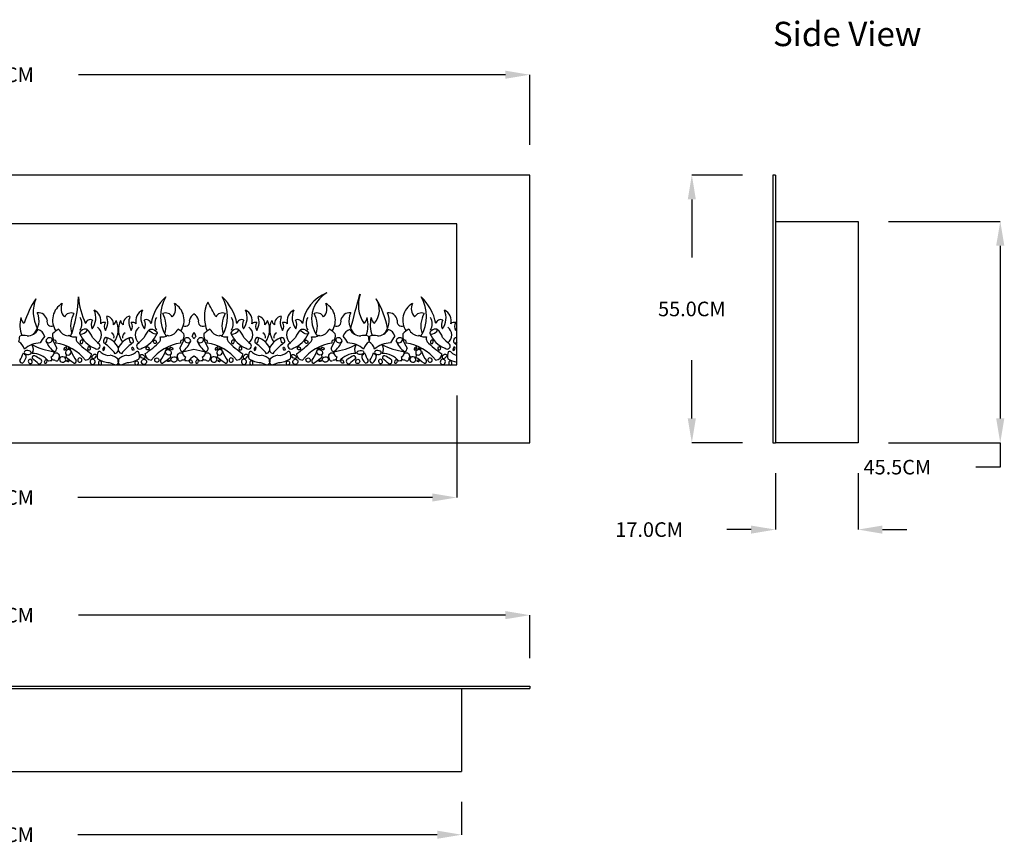
# Model space of a CAD drawing. Units: metres. Extents: x 0.75 to 4.37, y 0.62 to 2.94.
# Drawn here: x 2.35 to 4.37, y 0.84 to 2.53 of the extents above; entities that cross this region are included whole.
import ezdxf

# ---------------------------------------------------------------- set-up
doc = ezdxf.new("R2010")
doc.units = ezdxf.units.M
doc.header["$LTSCALE"] = 0.1
doc.header["$MEASUREMENT"] = 0
doc.layers.add('Dimensions', color=1, linetype='Continuous')
doc.styles.get("Standard").update_dxf_attribs({"font": 'arial.ttf'})
doc.dimstyles.get("Standard").update_dxf_attribs({"dimtxt": 0.03, "dimasz": 0.05, "dimexe": 0, "dimexo": 0.0625, "dimgap": 0.09, "dimtad": 0, "dimtih": 1, "dimtoh": 1, "dimdec": 1, "dimlfac": 100, "dimzin": 0, "dimdsep": 46, "dimtxsty": 'Standard', "dimcen": 0, "dimadec": 0, "dimazin": 0, "dimtfac": 1, "dimtdec": 1, "dimtofl": 0, "dimtmove": 0, "dimatfit": 3, "dimfxl": 1, "dimtolj": 1, "dimtzin": 0, "dimarcsym": 0})

# ---------------------------------------------------------------- blocks, each defined once
blk = doc.blocks.new('*D24')
at = {"layer": 'Defpoints', "color": 0, "transparency": 16777216}
for p in [(1.196, 2.4174), (1.196, 2.2112), (3.396, 2.2112)]:
    blk.add_point(p, dxfattribs=at)
at = {"layer": 'Dimensions', "color": 0, "lineweight": -2, "transparency": 16777216}
for p, q in [((1.196, 2.2737), (1.196, 2.4174)), ((1.246, 2.4174), (2.1231, 2.4174)), ((3.346, 2.4174), (2.4688, 2.4174)), ((3.396, 2.2737), (3.396, 2.4174))]:
    blk.add_line(p, q, dxfattribs=at)
at = {"layer": 'Dimensions', "color": 0, "transparency": 16777216}
for points in [[(1.246, 2.4258), (1.246, 2.4091), (1.196, 2.4174)], [(3.346, 2.4258), (3.346, 2.4091), (3.396, 2.4174)]]:
    blk.add_solid(points, dxfattribs=at)
at = {"layer": 'Dimensions', "color": 0, "transparency": 16777216, "insert": (2.296, 2.4174), "char_height": 0.03, "attachment_point": 5}
blk.add_mtext('\\A1;220.0CM', dxfattribs=at)
blk = doc.blocks.new('*D22')
at = {"layer": 'Defpoints', "color": 0, "transparency": 16777216}
for p in [(1.346, 1.8213), (3.246, 1.8212), (3.246, 1.5488)]:
    blk.add_point(p, dxfattribs=at)
at = {"layer": 'Dimensions', "color": 0, "lineweight": -2, "transparency": 16777216}
for p, q in [((1.346, 1.7588), (1.346, 1.5488)), ((3.246, 1.7587), (3.246, 1.5488)), ((1.396, 1.5488), (2.1248, 1.5488)), ((3.196, 1.5488), (2.4671, 1.5488))]:
    blk.add_line(p, q, dxfattribs=at)
at = {"layer": 'Dimensions', "color": 0, "transparency": 16777216}
for points in [[(1.396, 1.5571), (1.396, 1.5405), (1.346, 1.5488)], [(3.196, 1.5571), (3.196, 1.5405), (3.246, 1.5488)]]:
    blk.add_solid(points, dxfattribs=at)
at = {"layer": 'Dimensions', "color": 0, "transparency": 16777216, "insert": (2.296, 1.5488), "char_height": 0.03, "attachment_point": 5}
blk.add_mtext('\\A1;190.0CM', dxfattribs=at)
blk = doc.blocks.new('*D25')
at = {"layer": 'Defpoints', "color": 0, "transparency": 16777216}
for p in [(3.896, 2.2112), (3.7293, 1.6612), (3.896, 1.6612)]:
    blk.add_point(p, dxfattribs=at)
at = {"layer": 'Dimensions', "color": 0, "lineweight": -2, "transparency": 16777216}
for p, q in [((3.8335, 2.2112), (3.7293, 2.2112)), ((3.7293, 2.1612), (3.7293, 2.0417)), ((3.7293, 1.7112), (3.7293, 1.8307)), ((3.8335, 1.6612), (3.7293, 1.6612))]:
    blk.add_line(p, q, dxfattribs=at)
at = {"layer": 'Dimensions', "color": 0, "transparency": 16777216}
for points in [[(3.7209, 2.1612), (3.7376, 2.1612), (3.7293, 2.2112)], [(3.7209, 1.7112), (3.7376, 1.7112), (3.7293, 1.6612)]]:
    blk.add_solid(points, dxfattribs=at)
at = {"layer": 'Dimensions', "color": 0, "transparency": 16777216, "insert": (3.7293, 1.9362), "char_height": 0.03, "attachment_point": 5}
blk.add_mtext('\\A1;55.0CM', dxfattribs=at)
blk = doc.blocks.new('*D26')
at = {"layer": 'Defpoints', "color": 0, "transparency": 16777216}
for p in [(4.071, 2.1162), (4.071, 1.6612), (4.3633, 1.6612)]:
    blk.add_point(p, dxfattribs=at)
at = {"layer": 'Dimensions', "color": 0, "lineweight": -2, "transparency": 16777216}
for p, q in [((4.1335, 2.1162), (4.3633, 2.1162)), ((4.3633, 2.0662), (4.3633, 1.7112)), ((4.1335, 1.6612), (4.3633, 1.6612)), ((4.3633, 1.6612), (4.3633, 1.6112)), ((4.3633, 1.6112), (4.3133, 1.6112))]:
    blk.add_line(p, q, dxfattribs=at)
at = {"layer": 'Dimensions', "color": 0, "transparency": 16777216}
for points in [[(4.3549, 2.0662), (4.3716, 2.0662), (4.3633, 2.1162)], [(4.3549, 1.7112), (4.3716, 1.7112), (4.3633, 1.6612)]]:
    blk.add_solid(points, dxfattribs=at)
at = {"layer": 'Dimensions', "color": 0, "transparency": 16777216, "insert": (4.1517, 1.6112), "char_height": 0.03, "attachment_point": 5}
blk.add_mtext('\\A1;45.5CM', dxfattribs=at)
blk = doc.blocks.new('*D27')
at = {"layer": 'Defpoints', "color": 0, "transparency": 16777216}
for p in [(3.901, 1.6612), (4.071, 1.6612), (3.901, 1.4829)]:
    blk.add_point(p, dxfattribs=at)
at = {"layer": 'Dimensions', "color": 0, "lineweight": -2, "transparency": 16777216}
for p, q in [((3.901, 1.5987), (3.901, 1.4829)), ((4.071, 1.5987), (4.071, 1.4829)), ((3.851, 1.4829), (3.801, 1.4829)), ((4.121, 1.4829), (4.171, 1.4829))]:
    blk.add_line(p, q, dxfattribs=at)
at = {"layer": 'Dimensions', "color": 0, "transparency": 16777216}
for points in [[(3.851, 1.4912), (3.851, 1.4745), (3.901, 1.4829)], [(4.121, 1.4912), (4.121, 1.4745), (4.071, 1.4829)]]:
    blk.add_solid(points, dxfattribs=at)
at = {"layer": 'Dimensions', "color": 0, "transparency": 16777216, "insert": (3.6415, 1.4829), "char_height": 0.03, "attachment_point": 5}
blk.add_mtext('\\A1;17.0CM', dxfattribs=at)
blk = doc.blocks.new('*D28')
at = {"layer": 'Defpoints', "color": 0, "transparency": 16777216}
for p in [(3.396, 1.3071), (1.196, 1.1562), (3.396, 1.1562)]:
    blk.add_point(p, dxfattribs=at)
at = {"layer": 'Dimensions', "color": 0, "lineweight": -2, "transparency": 16777216}
for p, q in [((1.196, 1.2187), (1.196, 1.3071)), ((1.246, 1.3071), (2.1231, 1.3071)), ((3.346, 1.3071), (2.4688, 1.3071)), ((3.396, 1.2187), (3.396, 1.3071))]:
    blk.add_line(p, q, dxfattribs=at)
at = {"layer": 'Dimensions', "color": 0, "transparency": 16777216}
for points in [[(1.246, 1.3155), (1.246, 1.2988), (1.196, 1.3071)], [(3.346, 1.3155), (3.346, 1.2988), (3.396, 1.3071)]]:
    blk.add_solid(points, dxfattribs=at)
at = {"layer": 'Dimensions', "color": 0, "transparency": 16777216, "insert": (2.296, 1.3071), "char_height": 0.03, "attachment_point": 5}
blk.add_mtext('\\A1;220.0CM', dxfattribs=at)
blk = doc.blocks.new('*D29')
at = {"layer": 'Defpoints', "color": 0, "transparency": 16777216}
for p in [(1.336, 0.9862), (3.256, 0.9862), (3.256, 0.856)]:
    blk.add_point(p, dxfattribs=at)
at = {"layer": 'Dimensions', "color": 0, "lineweight": -2, "transparency": 16777216}
for p, q in [((1.336, 0.9237), (1.336, 0.856)), ((3.256, 0.9237), (3.256, 0.856)), ((1.386, 0.856), (2.1248, 0.856)), ((3.206, 0.856), (2.4671, 0.856))]:
    blk.add_line(p, q, dxfattribs=at)
at = {"layer": 'Dimensions', "color": 0, "transparency": 16777216}
for points in [[(1.386, 0.8643), (1.386, 0.8476), (1.336, 0.856)], [(3.206, 0.8643), (3.206, 0.8476), (3.256, 0.856)]]:
    blk.add_solid(points, dxfattribs=at)
at = {"layer": 'Dimensions', "color": 0, "transparency": 16777216, "insert": (2.296, 0.856), "char_height": 0.03, "attachment_point": 5}
blk.add_mtext('\\A1;192.0CM', dxfattribs=at)

msp = doc.modelspace()

# ---------------------------------------------------------------- linework, layer by layer
for p, q in [((3.396, 2.2112), (1.196, 2.2112)), ((3.396, 1.6612), (3.396, 2.2112)), ((3.896, 2.2112), (3.896, 1.6612)), ((3.901, 2.2112), (3.896, 2.2112)), ((3.901, 2.2112), (3.901, 1.6612)), ((3.246, 2.1112), (1.346, 2.1112)), ((3.246, 1.8212), (3.246, 2.1112)), ((3.901, 2.1162), (4.071, 2.1162)), ((4.071, 2.1162), (4.071, 1.6612)), ((1.346, 1.8212), (3.246, 1.8212)), ((1.196, 1.6612), (3.396, 1.6612)), ((3.896, 1.6612), (3.901, 1.6612)), ((4.071, 1.6612), (3.901, 1.6612)), ((1.196, 1.1612), (3.396, 1.1612)), ((1.196, 1.1562), (3.396, 1.1562)), ((3.256, 1.1562), (3.256, 0.9862)), ((3.396, 1.1612), (3.396, 1.1562)), ((1.336, 0.9862), (3.256, 0.9862))]:
    msp.add_line(p, q)
for centre, radius, start, end in [((3.0079, 1.8945), 0.08, 111.1262, 171.4759), ((3.0078, 1.9163), 0.0601, 118.5706, 216.5439), ((-33.9419, 11.9583), 38.3148, 344.77443, 344.88374), ((3.114, 1.9449), 0.0702, 162.0028, 212.8525), ((2.5485, 1.8466), 0.2008, 146.6528, 162.5599), ((2.4489, 1.9299), 0.0733, 158.316, 207.4976), ((2.4551, 1.9131), 0.0398, 119.9894, 214.1316), ((2.4578, 1.937), 0.025, 154.7984, 223.1991), ((2.2333, 1.9659), 0.2352, 338.7002, 358.7671), ((2.6169, 1.9717), 0.1488, 184.1533, 206.0161), ((2.7149, 1.888), 0.0989, 132.4901, 169.2737), ((2.7128, 1.921), 0.076, 148.3306, 212.159), ((2.6431, 1.937), 0.025, 316.8009, 25.2016), ((2.6458, 1.9131), 0.0398, 325.8684, 60.0106), ((2.7993, 1.9193), 0.072, 154.6667, 203.3548), ((2.5379, 1.8239), 0.2334, 24.2977, 32.7492), ((2.6991, 1.921), 0.076, 327.841, 31.6694), ((2.697, 1.888), 0.0989, 10.7263, 47.5099), ((2.9542, 1.937), 0.025, 316.8009, 25.2016), ((2.9568, 1.9131), 0.0398, 325.8684, 60.0106), ((3.0454, 1.9341), 0.0417, 319.0755, 33.2784), ((2.9399, 1.8677), 0.1663, 9.8148, 32.4752), ((3.175, 1.9131), 0.0398, 119.9894, 214.1316), ((3.1777, 1.937), 0.025, 154.7984, 223.1991), ((3.108, 1.921), 0.076, 327.841, 31.6694), ((3.1059, 1.888), 0.0989, 10.7263, 47.5099), ((2.3497, 1.9121), 0.0378, 312.6133, 25.3073), ((2.3862, 1.9104), 0.018, 8.007, 97.4928), ((2.4536, 1.9119), 0.0161, 69.5712, 150.3188), ((2.5033, 1.9014), 0.051, 149.8849, 198.4179), ((2.4662, 1.918), 0.038, 322.9684, 24.2463), ((2.4897, 1.9111), 0.0251, 347.5073, 63.5816), ((2.6112, 1.9111), 0.0251, 116.4184, 192.4927), ((2.6347, 1.918), 0.038, 155.7537, 217.0316), ((2.6473, 1.9119), 0.0161, 29.6812, 110.4288), ((2.5975, 1.9014), 0.051, 341.5821, 30.1151), ((2.7147, 1.9104), 0.018, 118.9518, 171.993), ((2.6972, 1.9104), 0.018, 8.007, 61.0482), ((2.7646, 1.9119), 0.0161, 69.5712, 150.3188), ((2.8144, 1.9014), 0.051, 149.8849, 198.4179), ((2.7773, 1.918), 0.038, 322.9684, 24.2463), ((2.8007, 1.9111), 0.0251, 347.5073, 63.5816), ((2.9223, 1.9111), 0.0251, 116.4184, 192.4927), ((2.9457, 1.918), 0.038, 155.7537, 217.0316), ((2.9584, 1.9119), 0.0161, 29.6812, 110.4288), ((2.9086, 1.9014), 0.051, 341.5821, 30.1151), ((3.0258, 1.9104), 0.018, 82.5072, 171.993), ((3.0623, 1.9121), 0.0378, 154.6927, 227.3867), ((3.0696, 1.9121), 0.0378, 312.6133, 25.3073), ((3.1061, 1.9104), 0.018, 8.007, 97.4928), ((3.1735, 1.9119), 0.0161, 69.5712, 150.3188), ((3.2232, 1.9014), 0.051, 149.8849, 198.4179), ((3.1861, 1.918), 0.038, 322.9684, 24.2463), ((3.2096, 1.9111), 0.0251, 347.5073, 63.5816), ((2.4131, 1.9032), 0.0649, 166.396, 199.5619), ((2.3672, 1.9208), 0.0173, 187.5613, 233.8127), ((2.4132, 1.9101), 0.0096, 163.0985, 293.5245), ((2.4494, 1.9057), 0.0262, 330.0921, 29.9079), ((2.4931, 1.9039), 0.0103, 65.836, 165.9864), ((2.5132, 1.9035), 0.0186, 148.1133, 206.6388), ((2.521, 1.8995), 0.00921, 71.2609, 137.8724), ((2.5354, 1.9002), 0.014, 144.9057, 215.0943), ((2.4955, 1.9094), 0.0333, 328.7351, 20.4162), ((2.5249, 1.9053), 0.0159, 353.8708, 83.3733), ((2.5308, 1.9158), 0.0157, 308.7898, 348.9906), ((2.5066, 1.894), 0.0438, 323.8832, 25.378), ((2.5943, 1.894), 0.0438, 154.622, 216.1168), ((2.57, 1.9158), 0.0157, 191.0094, 231.2102), ((2.576, 1.9053), 0.0159, 96.6267, 186.1292), ((2.6054, 1.9094), 0.0333, 159.5838, 211.2649), ((2.5799, 1.8995), 0.00921, 42.1276, 108.7391), ((2.5654, 1.9002), 0.014, 324.9057, 35.0943), ((2.6077, 1.9039), 0.0103, 14.0136, 114.164), ((2.5877, 1.9035), 0.0186, 333.3612, 31.8867), ((2.6514, 1.9057), 0.0262, 150.0921, 209.9079), ((2.6877, 1.9101), 0.0096, 246.4755, 16.9015), ((2.7243, 1.9101), 0.0096, 163.0985, 293.5245), ((2.7605, 1.9057), 0.0262, 330.0921, 29.9079), ((2.8042, 1.9039), 0.0103, 65.836, 165.9864), ((2.8242, 1.9035), 0.0186, 148.1133, 206.6388), ((2.8321, 1.8995), 0.00921, 71.2609, 137.8724), ((2.8465, 1.9002), 0.014, 144.9057, 215.0943), ((2.8065, 1.9094), 0.0333, 328.7351, 20.4162), ((2.8359, 1.9053), 0.0159, 353.8708, 83.3733), ((2.8419, 1.9158), 0.0157, 308.7898, 348.9906), ((2.8177, 1.894), 0.0438, 323.8832, 25.378), ((2.9053, 1.894), 0.0438, 154.622, 216.1168), ((2.8811, 1.9158), 0.0157, 191.0094, 231.2102), ((2.8871, 1.9053), 0.0159, 96.6267, 186.1292), ((2.9165, 1.9094), 0.0333, 159.5838, 211.2649), ((2.8909, 1.8995), 0.00921, 42.1276, 108.7391), ((2.8765, 1.9002), 0.014, 324.9057, 35.0943), ((2.9188, 1.9039), 0.0103, 14.0136, 114.164), ((2.8988, 1.9035), 0.0186, 333.3612, 31.8867), ((2.9625, 1.9057), 0.0262, 150.0921, 209.9079), ((2.9987, 1.9101), 0.0096, 246.4755, 16.9015), ((3.0448, 1.9208), 0.0173, 306.1873, 352.4387), ((2.9988, 1.9032), 0.0649, 340.4381, 13.604), ((3.1331, 1.9032), 0.0649, 166.396, 199.5619), ((3.0871, 1.9208), 0.0173, 187.5613, 233.8127), ((3.1331, 1.9101), 0.0096, 163.0985, 293.5245), ((3.1693, 1.9057), 0.0262, 330.0921, 29.9079), ((3.213, 1.9039), 0.0103, 65.836, 165.9864), ((3.2331, 1.9035), 0.0186, 148.1133, 206.6388), ((3.2409, 1.8995), 0.00921, 71.2609, 137.8724), ((3.2553, 1.9002), 0.014, 144.9057, 215.0943), ((2.3631, 1.906), 0.0252, 269.9915, 331.9021), ((2.3796, 1.8747), 0.0202, 16.4255, 73.6138), ((2.4368, 1.8816), 0.0217, 170.3986, 198.4903), ((2.4597, 1.8385), 0.0644, 119.6407, 133.4587), ((2.4516, 1.9072), 0.0269, 208.3001, 260.3731), ((2.4452, 1.8847), 0.00441, 295.1736, 332.3635), ((2.46, 1.8959), 0.0172, 230.6018, 283.8337), ((2.522, 1.9076), 0.0556, 202.9565, 249.0403), ((2.464, 1.8669), 0.0348, 17.7418, 50.3933), ((2.4956, 1.8826), 0.0202, 308.4108, 53.1849), ((2.5323, 1.8786), 0.0095, 346.54, 62.8443), ((2.5685, 1.8786), 0.0095, 117.1557, 193.46), ((2.6053, 1.8826), 0.0202, 126.8151, 231.5892), ((2.5789, 1.9076), 0.0556, 290.9597, 337.0435), ((2.6369, 1.8669), 0.0348, 129.6067, 162.2582), ((2.6409, 1.8959), 0.0172, 256.1663, 309.3982), ((2.6557, 1.8847), 0.00441, 207.6365, 244.8264), ((2.6493, 1.9072), 0.0269, 279.6269, 331.6999), ((2.6411, 1.8385), 0.0644, 46.5413, 60.3593), ((2.664, 1.8816), 0.0217, 341.5097, 9.6014), ((2.7213, 1.8747), 0.0202, 139.0668, 163.5745), ((2.6907, 1.8747), 0.0202, 16.4255, 40.9332), ((2.7479, 1.8816), 0.0217, 170.3986, 198.4903), ((2.7708, 1.8385), 0.0644, 119.6407, 133.4587), ((2.7626, 1.9072), 0.0269, 208.3001, 260.3731), ((2.7562, 1.8847), 0.00441, 295.1736, 332.3635), ((2.7711, 1.8959), 0.0172, 230.6018, 283.8337), ((2.8331, 1.9076), 0.0556, 202.9565, 249.0403), ((2.775, 1.8669), 0.0348, 17.7418, 50.3933), ((2.8066, 1.8826), 0.0202, 308.4108, 53.1849), ((2.8434, 1.8786), 0.0095, 346.54, 62.8443), ((2.8796, 1.8786), 0.0095, 117.1557, 193.46), ((2.9164, 1.8826), 0.0202, 126.8151, 231.5892), ((2.8899, 1.9076), 0.0556, 290.9597, 337.0435), ((2.948, 1.8669), 0.0348, 129.6067, 162.2582), ((2.9519, 1.8959), 0.0172, 256.1663, 309.3982), ((2.9668, 1.8847), 0.00441, 207.6365, 244.8264), ((2.9604, 1.9072), 0.0269, 279.6269, 331.6999), ((2.9522, 1.8385), 0.0644, 46.5413, 60.3593), ((2.9751, 1.8816), 0.0217, 341.5097, 9.6014), ((3.0323, 1.8747), 0.0202, 106.3862, 163.5745), ((3.0488, 1.906), 0.0252, 208.0979, 270.0085), ((3.083, 1.906), 0.0252, 269.9915, 331.9021), ((3.0995, 1.8747), 0.0202, 16.4255, 73.6138), ((3.1567, 1.8816), 0.0217, 170.3986, 198.4903), ((3.1796, 1.8385), 0.0644, 119.6407, 133.4587), ((3.1715, 1.9072), 0.0269, 208.3001, 260.3731), ((3.1651, 1.8847), 0.00441, 295.1736, 332.3635), ((3.1799, 1.8959), 0.0172, 230.6018, 283.8337), ((3.2419, 1.9076), 0.0556, 202.9565, 249.0403), ((3.1839, 1.8669), 0.0348, 17.7418, 50.3933), ((3.2155, 1.8826), 0.0202, 308.4108, 53.1849), ((3.2154, 1.9094), 0.0333, 328.7351, 336.6082), ((2.3034, 1.8808), 0.0443, 344.1235, 359.0987), ((2.3284, 1.8436), 0.0307, 19.4265, 54.9389), ((2.3563, 1.8605), 0.0214, 71.5713, 113.7926), ((2.39, 1.8173), 0.049, 90.1386, 131.8256), ((2.3606, 1.8535), 0.0152, 324.2084, 38.9218), ((2.4392, 1.993), 0.1461, 242.8298, 261.8905), ((2.4509, 1.837), 0.0676, 140.0362, 154.3593), ((2.4091, 1.8688), 0.00812, 47.4802, 165.8969), ((2.4076, 1.8739), 0.00707, 206.1135, 7.2636), ((2.454, 1.8936), 0.0574, 203.4342, 231.9342), ((2.5847, 1.9463), 0.1845, 202.8058, 209.4075), ((2.4218, 1.8784), 0.00663, 213.5991, 271.6774), ((2.4101, 1.8678), 0.0123, 352.4666, 19.0162), ((2.406, 1.7683), 0.0992, 39.0584, 80.548), ((2.4739, 1.8753), 0.0105, 158.2696, 212.4792), ((2.5834, 1.9805), 0.1622, 223.1009, 237.2059), ((2.5603, 1.9311), 0.0828, 220.3171, 233.9633), ((2.5066, 1.8602), 0.00636, 225.0886, 38.8477), ((2.4527, 1.7721), 0.1164, 38.3192, 53.5772), ((2.5146, 1.8398), 0.0395, 24.2922, 73.6904), ((2.5863, 1.8398), 0.0395, 106.3096, 155.7078), ((2.6482, 1.7721), 0.1164, 126.4228, 141.6808), ((2.5943, 1.8602), 0.00636, 141.1523, 314.9114), ((2.5406, 1.9311), 0.0828, 306.0367, 319.6829), ((2.5174, 1.9805), 0.1622, 302.7941, 316.8991), ((2.6948, 1.7683), 0.0992, 99.452, 140.9416), ((2.627, 1.8753), 0.0105, 327.5208, 21.7304), ((2.5162, 1.9463), 0.1845, 330.5925, 337.1942), ((2.6907, 1.8678), 0.0123, 160.9838, 187.5334), ((2.6791, 1.8784), 0.00663, 268.3226, 326.4009), ((2.6469, 1.8936), 0.0574, 308.0658, 336.5658), ((2.6917, 1.8688), 0.00812, 14.1031, 132.5198), ((2.6933, 1.8739), 0.00707, 172.7364, 333.8865), ((2.65, 1.837), 0.0676, 34.1664, 39.9638), ((2.7619, 1.837), 0.0676, 140.0362, 145.8336), ((2.7202, 1.8688), 0.00812, 47.4802, 165.8969), ((2.7187, 1.8739), 0.00707, 206.1135, 7.2636), ((2.765, 1.8936), 0.0574, 203.4342, 231.9342), ((2.8958, 1.9463), 0.1845, 202.8058, 209.4075), ((2.7328, 1.8784), 0.00663, 213.5991, 271.6774), ((2.7212, 1.8678), 0.0123, 352.4666, 19.0162), ((2.7171, 1.7683), 0.0992, 39.0584, 80.548), ((2.7849, 1.8753), 0.0105, 158.2696, 212.4792), ((2.8945, 1.9805), 0.1622, 223.1009, 237.2059), ((2.8714, 1.9311), 0.0828, 220.3171, 233.9633), ((2.8177, 1.8602), 0.00636, 225.0886, 38.8477), ((2.7638, 1.7721), 0.1164, 38.3192, 53.5772), ((2.8256, 1.8398), 0.0395, 24.2922, 73.6904), ((2.8974, 1.8398), 0.0395, 106.3096, 155.7078), ((2.9592, 1.7721), 0.1164, 126.4228, 141.6808), ((2.9053, 1.8602), 0.00636, 141.1523, 314.9114), ((2.8516, 1.9311), 0.0828, 306.0367, 319.6829), ((2.8285, 1.9805), 0.1622, 302.7941, 316.8991), ((3.0059, 1.7683), 0.0992, 99.452, 140.9416), ((2.9381, 1.8753), 0.0105, 327.5208, 21.7304), ((2.8272, 1.9463), 0.1845, 330.5925, 337.1942), ((3.0018, 1.8678), 0.0123, 160.9838, 187.5334), ((2.9902, 1.8784), 0.00663, 268.3226, 326.4009), ((2.958, 1.8936), 0.0574, 308.0658, 336.5658), ((2.9728, 1.993), 0.1461, 278.1095, 297.1702), ((3.0043, 1.8739), 0.00707, 172.7364, 333.8865), ((3.0028, 1.8688), 0.00812, 14.1031, 132.5198), ((2.9611, 1.837), 0.0676, 25.6407, 39.9638), ((3.0219, 1.8173), 0.049, 48.1744, 89.8614), ((3.0513, 1.8535), 0.0152, 141.0782, 215.7916), ((3.0556, 1.8605), 0.0214, 66.2074, 108.4287), ((3.0835, 1.8436), 0.0307, 125.0611, 160.5735), ((3.1085, 1.8808), 0.0443, 180.9013, 195.8765), ((3.0233, 1.8808), 0.0443, 344.1235, 359.0987), ((3.0483, 1.8436), 0.0307, 19.4265, 54.9389), ((3.0762, 1.8605), 0.0214, 71.5713, 113.7926), ((3.1099, 1.8173), 0.049, 90.1386, 131.8256), ((3.0805, 1.8535), 0.0152, 324.2084, 38.9218), ((3.1591, 1.993), 0.1461, 242.8298, 261.8905), ((3.1708, 1.837), 0.0676, 140.0362, 154.3593), ((3.1291, 1.8688), 0.00812, 47.4802, 165.8969), ((3.1275, 1.8739), 0.00707, 206.1135, 7.2636), ((3.1739, 1.8936), 0.0574, 203.4342, 231.9342), ((3.3046, 1.9463), 0.1845, 202.8058, 209.4075), ((3.1417, 1.8784), 0.00663, 213.5991, 271.6774), ((3.13, 1.8678), 0.0123, 352.4666, 19.0162), ((3.126, 1.7683), 0.0992, 39.0584, 80.548), ((3.1938, 1.8753), 0.0105, 158.2696, 212.4792), ((3.3033, 1.9805), 0.1622, 223.1009, 237.2059), ((3.2802, 1.9311), 0.0828, 220.3171, 233.9633), ((3.2265, 1.8602), 0.00636, 225.0886, 38.8477), ((3.1726, 1.7721), 0.1164, 50.9439, 53.5772), ((3.2345, 1.8398), 0.0395, 73.0977, 73.6904), ((2.2707, 1.8761), 0.0897, 329.1198, 340.4485), ((2.3665, 1.8537), 0.0136, 214.0405, 246.1801), ((2.3739, 1.8014), 0.0432, 39.7483, 91.2532), ((2.4083, 1.8471), 0.0103, 293.9845, 7.3919), ((2.4228, 1.8387), 0.00701, 6.4959, 131.2971), ((2.4168, 1.8554), 0.00719, 284.1957, 2.6211), ((2.44, 1.8407), 0.00377, 296.248, 35.6643), ((2.5413, 1.8849), 0.0949, 202.1276, 215.1776), ((2.4816, 1.8448), 0.014, 276.1558, 357.7558), ((2.5304, 1.8392), 0.0233, 157.5949, 193.6396), ((2.5115, 1.8446), 0.00435, 29.358, 127.0863), ((2.5306, 1.8639), 0.0231, 228.1543, 277.6236), ((2.5414, 1.8535), 0.00952, 286.072, 15.3782), ((2.5595, 1.8535), 0.00952, 164.6218, 253.928), ((2.5702, 1.8639), 0.0231, 262.3764, 311.8457), ((2.5894, 1.8446), 0.00435, 52.9137, 150.642), ((2.5705, 1.8392), 0.0233, 346.3604, 22.4051), ((2.6193, 1.8448), 0.014, 182.2442, 263.8442), ((2.5596, 1.8849), 0.0949, 324.8224, 337.8724), ((2.6609, 1.8407), 0.00377, 144.3357, 243.752), ((2.6781, 1.8387), 0.00701, 48.7029, 173.5041), ((2.6841, 1.8554), 0.00719, 177.3789, 255.8043), ((2.6926, 1.8471), 0.0103, 172.6081, 246.0155), ((2.6617, 1.993), 0.1461, 278.1095, 287.6361), ((2.7502, 1.993), 0.1461, 252.3639, 261.8905), ((2.7194, 1.8471), 0.0103, 293.9845, 7.3919), ((2.7339, 1.8387), 0.00701, 6.4959, 131.2971), ((2.7279, 1.8554), 0.00719, 284.1957, 2.6211), ((2.751, 1.8407), 0.00377, 296.248, 35.6643), ((2.8524, 1.8849), 0.0949, 202.1276, 215.1776), ((2.7926, 1.8448), 0.014, 276.1558, 357.7558), ((2.8415, 1.8392), 0.0233, 157.5949, 193.6396), ((2.8225, 1.8446), 0.00435, 29.358, 127.0863), ((2.8417, 1.8639), 0.0231, 228.1543, 277.6236), ((2.8525, 1.8535), 0.00952, 286.072, 15.3782), ((2.8705, 1.8535), 0.00952, 164.6218, 253.928), ((2.8813, 1.8639), 0.0231, 262.3764, 311.8457), ((2.9005, 1.8446), 0.00435, 52.9137, 150.642), ((2.8815, 1.8392), 0.0233, 346.3604, 22.4051), ((2.9304, 1.8448), 0.014, 182.2442, 263.8442), ((2.8706, 1.8849), 0.0949, 324.8224, 337.8724), ((2.972, 1.8407), 0.00377, 144.3357, 243.752), ((2.9891, 1.8387), 0.00701, 48.7029, 173.5041), ((2.9951, 1.8554), 0.00719, 177.3789, 255.8043), ((3.0036, 1.8471), 0.0103, 172.6081, 246.0155), ((3.038, 1.8014), 0.0432, 88.7468, 140.2517), ((3.0455, 1.8537), 0.0136, 293.8199, 325.9595), ((3.1412, 1.8761), 0.0897, 199.5515, 210.8802), ((2.9906, 1.8761), 0.0897, 329.1198, 340.4485), ((3.0864, 1.8537), 0.0136, 214.0405, 246.1801), ((3.0938, 1.8014), 0.0432, 39.7483, 91.2532), ((3.1282, 1.8471), 0.0103, 293.9845, 7.3919), ((3.1427, 1.8387), 0.00701, 6.4959, 131.2971), ((3.1367, 1.8554), 0.00719, 284.1957, 2.6211), ((3.1599, 1.8407), 0.00377, 296.248, 35.6643), ((3.2612, 1.8849), 0.0949, 202.1276, 215.1776), ((3.2015, 1.8448), 0.014, 276.1558, 357.7558), ((3.2503, 1.8392), 0.0233, 157.5949, 193.6396), ((3.2314, 1.8446), 0.00435, 29.358, 127.0863), ((3.2505, 1.8639), 0.0231, 228.1543, 258.5745), ((2.3537, 1.8307), 0.00608, 185.7884, 265.3422), ((2.3423, 1.8399), 0.0187, 305.6761, 4.38), ((2.3774, 1.8356), 0.00421, 73.9733, 200.2822), ((2.2903, 1.7177), 0.1432, 47.7465, 54.4767), ((2.229, 1.5581), 0.3189, 59.6734, 62.0235), ((2.3879, 1.8286), 0.00516, 254.5074, 66.2612), ((2.4123, 1.8145), 0.0154, 87.6296, 109.4984), ((2.4041, 1.8333), 0.00949, 338.7887, 27.0569), ((2.4113, 1.8043), 0.0275, 69.666, 85.6748), ((2.4236, 1.8344), 0.00504, 237.8104, 312.8619), ((2.4449, 1.8299), 0.0179, 147.8078, 177.5486), ((2.1635, 1.4406), 0.4845, 52.4238, 54.9594), ((2.4599, 1.8286), 0.00416, 256.6723, 21.6602), ((2.538, 1.8864), 0.0608, 240.1588, 264.1752), ((2.5884, 1.9752), 0.1596, 249.2447, 254.8079), ((2.5295, 1.8112), 0.0301, 43.5435, 82.0042), ((2.542, 1.8297), 0.00965, 298.3658, 14.074), ((2.5589, 1.8297), 0.00965, 165.926, 241.6342), ((2.5714, 1.8112), 0.0301, 97.9958, 136.4565), ((2.5125, 1.9752), 0.1596, 285.1921, 290.7553), ((2.5629, 1.8864), 0.0608, 275.8248, 299.8412), ((2.641, 1.8286), 0.00416, 158.3398, 283.3277), ((2.9374, 1.4406), 0.4845, 125.0406, 127.5762), ((2.6559, 1.8299), 0.0179, 2.4514, 32.1922), ((2.6773, 1.8344), 0.00504, 227.1381, 302.1896), ((2.6895, 1.8043), 0.0275, 94.3252, 110.334), ((2.6968, 1.8333), 0.00949, 152.9431, 201.2113), ((2.6886, 1.8145), 0.0154, 70.5016, 92.3704), ((2.727, 1.8014), 0.0432, 119.0718, 140.2517), ((2.685, 1.8014), 0.0432, 39.7483, 60.9282), ((2.7233, 1.8145), 0.0154, 87.6296, 109.4984), ((2.7151, 1.8333), 0.00949, 338.7887, 27.0569), ((2.7224, 1.8043), 0.0275, 69.666, 85.6748), ((2.7347, 1.8344), 0.00504, 237.8104, 312.8619), ((2.756, 1.8299), 0.0179, 147.8078, 177.5486), ((2.4745, 1.4406), 0.4845, 52.4238, 54.9594), ((2.7709, 1.8286), 0.00416, 256.6723, 21.6602), ((2.8491, 1.8864), 0.0608, 240.1588, 264.1752), ((2.8995, 1.9752), 0.1596, 249.2447, 254.8079), ((2.8406, 1.8112), 0.0301, 43.5435, 82.0042), ((2.853, 1.8297), 0.00965, 298.3658, 14.074), ((2.87, 1.8297), 0.00965, 165.926, 241.6342), ((2.8824, 1.8112), 0.0301, 97.9958, 136.4565), ((2.8235, 1.9752), 0.1596, 285.1921, 290.7553), ((2.8739, 1.8864), 0.0608, 275.8248, 299.8412), ((2.9521, 1.8286), 0.00416, 158.3398, 283.3277), ((3.2485, 1.4406), 0.4845, 125.0406, 127.5762), ((2.967, 1.8299), 0.0179, 2.4514, 32.1922), ((2.9883, 1.8344), 0.00504, 227.1381, 302.1896), ((3.0006, 1.8043), 0.0275, 94.3252, 110.334), ((3.0079, 1.8333), 0.00949, 152.9431, 201.2113), ((2.9997, 1.8145), 0.0154, 70.5016, 92.3704), ((3.024, 1.8286), 0.00516, 113.7388, 285.4926), ((3.183, 1.5581), 0.3189, 117.9765, 120.3266), ((3.1217, 1.7177), 0.1432, 125.5233, 132.2535), ((3.0345, 1.8356), 0.00421, 339.7178, 106.0267), ((3.0696, 1.8399), 0.0187, 175.62, 234.3239), ((3.0582, 1.8307), 0.00608, 274.6578, 354.2116), ((3.0737, 1.8307), 0.00608, 185.7884, 265.3422), ((3.0622, 1.8399), 0.0187, 305.6761, 4.38), ((3.0973, 1.8356), 0.00421, 73.9733, 200.2822), ((3.0102, 1.7177), 0.1432, 47.7465, 54.4767), ((2.9489, 1.5581), 0.3189, 59.6734, 62.0235), ((3.1078, 1.8286), 0.00516, 254.5074, 66.2612), ((3.1322, 1.8145), 0.0154, 87.6296, 109.4984), ((3.124, 1.8333), 0.00949, 338.7887, 27.0569), ((3.1313, 1.8043), 0.0275, 69.666, 85.6748), ((3.1435, 1.8344), 0.00504, 237.8104, 312.8619), ((3.1649, 1.8299), 0.0179, 147.8078, 177.5486), ((2.8834, 1.4406), 0.4845, 52.4238, 54.9594), ((3.1798, 1.8286), 0.00416, 256.6723, 21.6602), ((3.2579, 1.8864), 0.0608, 240.1588, 258.6843)]:
    msp.add_arc(centre, radius, start, end)
at = {"extrusion": (0, 0, -1)}
for centre, major_axis, ratio in [((2.4785, 1.8898), (-0.00768, -0.00394), 0.43615), ((2.7896, 1.8898), (-0.00768, -0.00394), 0.43615), ((3.1984, 1.8898), (-0.00768, -0.00394), 0.43615), ((2.475, 1.8687), (0.00127, 0.00351), 0.786418), ((2.5237, 1.8718), (0.00192, 0.00592), 0.562388), ((2.7861, 1.8687), (0.00127, 0.00351), 0.786418), ((2.8348, 1.8718), (0.00192, 0.00592), 0.562388), ((3.1949, 1.8687), (0.00127, 0.00351), 0.786418), ((2.364, 1.8467), (0.00699, -0.00035), 0.595439), ((2.4414, 1.8549), (-0.0027, -0.00254), 0.572623), ((2.4476, 1.8472), (-0.00457, -0.00432), 0.860135), ((2.4497, 1.8542), (-0.00336, 0.00024), 0.390231), ((2.4903, 1.8552), (0.00183, 0.00291), 0.915164), ((2.5007, 1.8387), (-0.00442, -0.00328), 0.598288), ((2.5205, 1.8545), (-0.00142, -0.00349), 0.467793), ((2.7525, 1.8549), (-0.0027, -0.00254), 0.572623), ((2.7587, 1.8472), (-0.00457, -0.00432), 0.860135), ((2.7607, 1.8542), (-0.00336, 0.00024), 0.390231), ((2.8014, 1.8552), (0.00183, 0.00291), 0.915164), ((2.8117, 1.8387), (-0.00442, -0.00328), 0.598288), ((2.8316, 1.8545), (-0.00142, -0.00349), 0.467793), ((3.0839, 1.8467), (0.00699, -0.00035), 0.595439), ((3.1613, 1.8549), (-0.0027, -0.00254), 0.572623), ((3.1675, 1.8472), (-0.00457, -0.00432), 0.860135), ((3.1696, 1.8542), (-0.00336, 0.00024), 0.390231), ((3.2102, 1.8552), (0.00183, 0.00291), 0.915164), ((3.2206, 1.8387), (-0.00442, -0.00328), 0.598288), ((3.2404, 1.8545), (-0.00142, -0.00349), 0.467793), ((2.3694, 1.8284), (-0.00171, 0.0042), 0.886065), ((2.4013, 1.8281), (0.00215, 0.00333), 0.658349), ((2.436, 1.8324), (0.00634, -0.0008), 0.86973), ((2.4467, 1.8294), (-0.00253, 0.00033), 0.497531), ((2.4713, 1.8311), (0.00384, 0.00236), 0.976591), ((2.4976, 1.8275), (-0.00061, 0.00527), 0.985686), ((2.5128, 1.8252), (-0.00027, 0.0042), 0.766199), ((2.7124, 1.8281), (0.00215, 0.00333), 0.658349), ((2.747, 1.8324), (0.00634, -0.0008), 0.86973), ((2.7577, 1.8294), (-0.00253, 0.00033), 0.497531), ((2.7824, 1.8311), (0.00384, 0.00236), 0.976591), ((2.8087, 1.8275), (-0.00061, 0.00527), 0.985686), ((2.8239, 1.8252), (-0.00027, 0.0042), 0.766199), ((3.0893, 1.8284), (-0.00171, 0.0042), 0.886065), ((3.1212, 1.8281), (0.00215, 0.00333), 0.658349), ((3.1559, 1.8324), (0.00634, -0.0008), 0.86973), ((3.1666, 1.8294), (-0.00253, 0.00033), 0.497531), ((3.1912, 1.8311), (0.00384, 0.00236), 0.976591), ((3.2175, 1.8275), (-0.00061, 0.00527), 0.985686), ((3.2327, 1.8252), (-0.00027, 0.0042), 0.766199)]:
    msp.add_ellipse(centre, major_axis=major_axis, ratio=ratio, dxfattribs=at)
for centre, major_axis, ratio in [((2.6224, 1.8898), (0.00768, -0.00394), 0.43615), ((2.9334, 1.8898), (0.00768, -0.00394), 0.43615), ((2.5771, 1.8718), (-0.00192, 0.00592), 0.562388), ((2.6258, 1.8687), (-0.00127, 0.00351), 0.786418), ((2.8882, 1.8718), (-0.00192, 0.00592), 0.562388), ((2.9369, 1.8687), (-0.00127, 0.00351), 0.786418), ((2.5803, 1.8545), (0.00142, -0.00349), 0.467793), ((2.6002, 1.8387), (0.00442, -0.00328), 0.598288), ((2.6106, 1.8552), (-0.00183, 0.00291), 0.915164), ((2.6533, 1.8472), (0.00457, -0.00432), 0.860135), ((2.6512, 1.8542), (0.00336, 0.00024), 0.390231), ((2.6594, 1.8549), (0.0027, -0.00254), 0.572623), ((2.8914, 1.8545), (0.00142, -0.00349), 0.467793), ((2.9113, 1.8387), (0.00442, -0.00328), 0.598288), ((2.9216, 1.8552), (-0.00183, 0.00291), 0.915164), ((2.9643, 1.8472), (0.00457, -0.00432), 0.860135), ((2.9623, 1.8542), (0.00336, 0.00024), 0.390231), ((2.9705, 1.8549), (0.0027, -0.00254), 0.572623), ((3.048, 1.8467), (-0.00699, -0.00035), 0.595439), ((2.5881, 1.8252), (0.00027, 0.0042), 0.766199), ((2.6033, 1.8275), (0.00061, 0.00527), 0.985686), ((2.6296, 1.8311), (-0.00384, 0.00236), 0.976591), ((2.6542, 1.8294), (0.00253, 0.00033), 0.497531), ((2.6649, 1.8324), (-0.00634, -0.0008), 0.86973), ((2.6995, 1.8281), (-0.00215, 0.00333), 0.658349), ((2.8991, 1.8252), (0.00027, 0.0042), 0.766199), ((2.9143, 1.8275), (0.00061, 0.00527), 0.985686), ((2.9406, 1.8311), (-0.00384, 0.00236), 0.976591), ((2.9653, 1.8294), (0.00253, 0.00033), 0.497531), ((2.976, 1.8324), (-0.00634, -0.0008), 0.86973), ((3.0106, 1.8281), (-0.00215, 0.00333), 0.658349), ((3.0425, 1.8284), (0.00171, 0.0042), 0.886065)]:
    msp.add_ellipse(centre, major_axis=major_axis, ratio=ratio)
msp.add_ellipse((3.2437, 1.8718), major_axis=(0.00192, 0.00592), ratio=0.562388, start_param=1.973381, end_param=6.40544, dxfattribs=at)

# ---------------------------------------------------------------- texts
at = {"layer": 'Dimensions', "insert": (3.896, 2.5262), "char_height": 0.05, "attachment_point": 1}
msp.add_mtext_dynamic_manual_height_columns('Side View', width=0.448019, gutter_width=0.25, heights=[0], dxfattribs=at)

# ---------------------------------------------------------------- dimensions: what is measured, and where the dimension line sits
at = {"layer": 'Dimensions'}
for base, p1, p2, picture, middle in [((1.196, 2.4174), (3.396, 2.2112), (1.196, 2.2112), '*D24', (2.296, 2.4174)), ((3.246, 1.5488), (1.346, 1.8213), (3.246, 1.8212), '*D22', (2.296, 1.5488)), ((3.901, 1.4829), (4.071, 1.6612), (3.901, 1.6612), '*D27', (3.6415, 1.4829)), ((3.396, 1.3071), (1.196, 1.1562), (3.396, 1.1562), '*D28', (2.296, 1.3071)), ((3.256, 0.856), (1.336, 0.9862), (3.256, 0.9862), '*D29', (2.296, 0.856))]:
    dim = msp.add_linear_dim(base=base, p1=p1, p2=p2, dimstyle='Standard', override={"dimpost": 'CM'}, dxfattribs=at)
    dim.commit()
    dim.dimension.update_dxf_attribs({"geometry": picture, "text_midpoint": middle})
for base, p1, p2, picture, middle in [((3.7293, 1.6612), (3.896, 2.2112), (3.896, 1.6612), '*D25', (3.7293, 1.9362)), ((4.3633, 1.6612), (4.071, 2.1162), (4.071, 1.6612), '*D26', (4.1517, 1.6112))]:
    dim = msp.add_linear_dim(base=base, p1=p1, p2=p2, angle=90, dimstyle='Standard', override={"dimpost": 'CM'}, dxfattribs=at)
    dim.commit()
    dim.dimension.update_dxf_attribs({"geometry": picture, "text_midpoint": middle})

doc.saveas('drawing.dxf')
